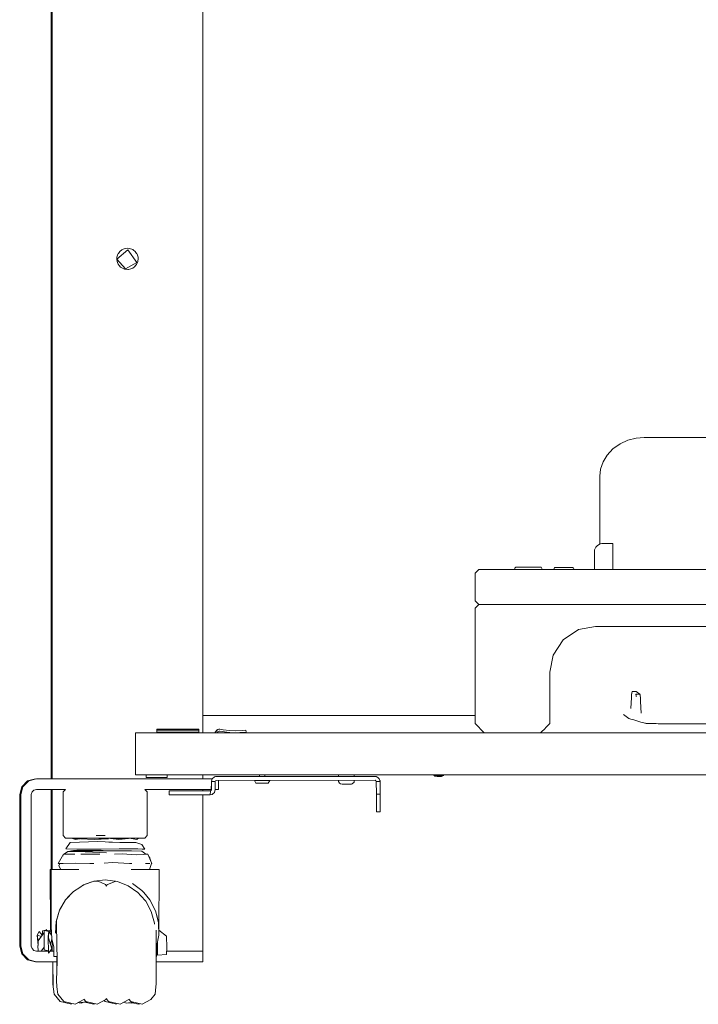
# Model space of a CAD drawing. Units: inches. Extents: x -1099 to 138, y -247 to 334.
# Drawn here: x -856 to -840, y 170 to 193 of the extents above; entities that cross this region are included whole.
import ezdxf

# ---------------------------------------------------------------- set-up
doc = ezdxf.new("R2010")
doc.units = ezdxf.units.IN
doc.header["$LTSCALE"] = 1.945542
doc.header["$MEASUREMENT"] = 0
doc.layers.add('CET Default', color=7, linetype='Continuous')
doc.layers.add('CET-ELEVATION', color=7, linetype='Continuous')

# ---------------------------------------------------------------- blocks, each defined once
blk = doc.blocks.new('*C175')
at = {"layer": 'CET-ELEVATION', "linetype": 'Continuous', "lineweight": 0}
for p, q in [((241.59, 5.351), (241.59, 24.819)), ((241.615, 5.351), (241.615, 24.819)), ((245.185, 6.444), (245.185, 24.815)), ((245.185, 23.295), (245.185, 24.815)), ((245.185, 23.295), (245.185, 18.19)), ((245.185, 23.295), (245.185, 6.444)), ((245.185, 18.052), (245.185, 18.19)), ((245.185, 6.444), (245.185, 18.19)), ((245.185, 6.444), (245.185, 18.19)), ((243.149, 17.683), (243.408, 17.908)), ((243.151, 17.727), (243.163, 17.776)), ((243.163, 17.776), (243.181, 17.817)), ((243.181, 17.817), (243.184, 17.82)), ((243.184, 17.82), (243.216, 17.863)), ((243.216, 17.863), (243.268, 17.904)), ((243.268, 17.904), (243.299, 17.921)), ((243.299, 17.921), (243.348, 17.937)), ((243.348, 17.937), (243.4, 17.944)), ((243.4, 17.944), (243.45, 17.938)), ((243.408, 17.908), (243.619, 17.605)), ((243.45, 17.938), (243.527, 17.91)), ((243.527, 17.91), (243.533, 17.904)), ((243.533, 17.904), (243.543, 17.898)), ((243.543, 17.898), (243.582, 17.865)), ((243.582, 17.865), (243.616, 17.821)), ((243.616, 17.821), (243.62, 17.817)), ((243.62, 17.817), (243.637, 17.779)), ((243.637, 17.779), (243.65, 17.73)), ((245.185, 6.444), (245.185, 17.9)), ((243.149, 17.683), (243.151, 17.727)), ((243.149, 17.683), (243.356, 17.456)), ((243.149, 17.683), (243.156, 17.625)), ((243.156, 17.625), (243.174, 17.577)), ((243.174, 17.577), (243.181, 17.563)), ((243.181, 17.563), (243.202, 17.534)), ((243.202, 17.534), (243.237, 17.497)), ((243.356, 17.456), (243.619, 17.605)), ((243.566, 17.499), (243.601, 17.537)), ((243.601, 17.537), (243.613, 17.557)), ((243.613, 17.557), (243.645, 17.628)), ((243.645, 17.628), (243.651, 17.699)), ((243.65, 17.73), (243.651, 17.699)), ((245.185, 6.444), (245.185, 17.736)), ((245.185, 6.444), (245.185, 17.736)), ((243.237, 17.497), (243.268, 17.476)), ((243.268, 17.476), (243.326, 17.449)), ((243.326, 17.449), (243.409, 17.439)), ((243.409, 17.439), (243.427, 17.439)), ((243.427, 17.439), (243.477, 17.45)), ((243.477, 17.45), (243.527, 17.47)), ((243.527, 17.47), (243.566, 17.499)), ((255.081, 13.301), (255.27, 13.384)), ((255.27, 13.384), (255.463, 13.435)), ((255.463, 13.435), (255.656, 13.451)), ((255.656, 13.451), (262.793, 13.451)), ((254.778, 13.033), (254.912, 13.179)), ((254.912, 13.179), (255.081, 13.301)), ((254.62, 12.701), (254.679, 12.87)), ((254.679, 12.87), (254.778, 13.033)), ((254.604, 12.531), (254.62, 12.701)), ((254.604, 12.531), (254.604, 10.922)), ((254.475, 10.748), (254.478, 10.784)), ((254.478, 10.784), (254.51, 10.851)), ((254.51, 10.851), (254.538, 10.882)), ((254.538, 10.882), (254.573, 10.906)), ((254.573, 10.906), (254.61, 10.925)), ((254.61, 10.925), (254.65, 10.933)), ((254.65, 10.933), (254.691, 10.937)), ((254.691, 10.937), (254.91, 10.937)), ((254.91, 10.315), (254.91, 10.937)), ((254.475, 10.748), (254.475, 10.315)), ((251.646, 10.229), (251.732, 10.315)), ((251.732, 10.315), (266.715, 10.315)), ((251.807, 10.315), (252.024, 10.315)), ((251.807, 10.315), (252.024, 10.315)), ((252.379, 10.32), (252.454, 10.32)), ((252.379, 10.32), (252.454, 10.32)), ((252.379, 10.32), (252.454, 10.32)), ((252.379, 10.32), (252.454, 10.32)), ((252.379, 10.32), (252.54, 10.32)), ((252.379, 10.32), (252.54, 10.32)), ((252.379, 10.32), (252.579, 10.32)), ((252.379, 10.32), (252.631, 10.32)), ((252.379, 10.32), (252.631, 10.32)), ((252.454, 10.32), (252.54, 10.32)), ((252.454, 10.32), (252.54, 10.32)), ((252.54, 10.32), (252.579, 10.32)), ((252.54, 10.32), (252.631, 10.32)), ((252.579, 10.32), (252.587, 10.352)), ((252.579, 10.32), (253.193, 10.32)), ((252.587, 10.352), (252.61, 10.371)), ((252.61, 10.371), (252.669, 10.371)), ((252.61, 10.371), (252.669, 10.371)), ((252.61, 10.371), (252.669, 10.371)), ((252.622, 10.32), (252.704, 10.32)), ((252.631, 10.32), (252.704, 10.32)), ((252.631, 10.32), (253.921, 10.32)), ((252.669, 10.371), (253.212, 10.371)), ((252.669, 10.371), (252.759, 10.371)), ((252.774, 10.371), (252.817, 10.371)), ((253.193, 10.32), (253.236, 10.324)), ((253.193, 10.32), (253.516, 10.32)), ((253.193, 10.32), (253.516, 10.32)), ((253.212, 10.371), (253.236, 10.324)), ((253.516, 10.354), (253.531, 10.369)), ((253.516, 10.341), (253.531, 10.368)), ((253.516, 10.354), (253.516, 10.32)), ((253.516, 10.32), (253.975, 10.32)), ((253.531, 10.369), (253.971, 10.369)), ((253.74, 10.32), (253.921, 10.32)), ((253.921, 10.32), (254.011, 10.32)), ((253.921, 10.32), (254.173, 10.32)), ((253.921, 10.32), (254.173, 10.32)), ((253.971, 10.369), (253.975, 10.32)), ((253.985, 10.336), (253.986, 10.32)), ((253.986, 10.32), (254.011, 10.32)), ((253.986, 10.32), (254.173, 10.32)), ((254.011, 10.32), (254.098, 10.32)), ((254.011, 10.32), (254.098, 10.32)), ((254.011, 10.32), (254.173, 10.32)), ((254.011, 10.32), (254.173, 10.32)), ((254.098, 10.32), (254.173, 10.32)), ((254.098, 10.32), (254.173, 10.32)), ((254.098, 10.32), (254.173, 10.32)), ((254.098, 10.32), (254.173, 10.32)), ((251.646, 9.576), (251.646, 10.229)), ((251.646, 9.576), (251.732, 9.488)), ((251.646, 9.401), (251.732, 9.488)), ((251.646, 6.661), (251.646, 9.401)), ((251.732, 9.489), (251.807, 9.489)), ((251.732, 9.488), (252.024, 9.488)), ((252.024, 9.489), (252.348, 9.489)), ((252.024, 9.489), (252.348, 9.489)), ((252.024, 9.489), (252.348, 9.489)), ((252.024, 9.488), (252.348, 9.489)), ((252.024, 9.488), (252.73, 9.489)), ((252.348, 9.489), (252.73, 9.489)), ((252.348, 9.489), (252.73, 9.489)), ((252.73, 9.489), (266.103, 9.489)), ((253.732, 8.652), (254.1, 8.893)), ((254.1, 8.893), (254.498, 8.968)), ((254.498, 8.968), (263.953, 8.968)), ((254.498, 8.968), (263.953, 8.968)), ((253.492, 8.285), (253.732, 8.652)), ((253.492, 8.285), (253.732, 8.652)), ((253.413, 7.886), (253.492, 8.285)), ((253.413, 6.661), (253.413, 7.886)), ((253.413, 6.661), (253.413, 7.886)), ((253.413, 6.661), (253.413, 7.886)), ((255.339, 7.018), (255.351, 7.281)), ((255.351, 7.281), (255.355, 7.325)), ((255.355, 7.352), (255.37, 7.427)), ((255.355, 7.352), (255.355, 7.325)), ((255.359, 7.388), (255.37, 7.427)), ((255.359, 7.371), (255.359, 7.388)), ((255.363, 7.401), (255.366, 7.419)), ((255.366, 7.423), (255.37, 7.427)), ((255.366, 7.419), (255.37, 7.427)), ((255.366, 7.419), (255.366, 7.423)), ((255.37, 7.427), (255.465, 7.427)), ((255.457, 7.36), (255.461, 7.36)), ((255.457, 7.36), (255.468, 7.313)), ((255.461, 7.36), (255.465, 7.348)), ((255.461, 7.36), (255.551, 7.36)), ((255.465, 7.427), (255.551, 7.36)), ((255.468, 7.313), (255.472, 7.305)), ((255.551, 7.36), (255.554, 7.356)), ((255.554, 7.356), (255.558, 7.348)), ((255.558, 7.348), (255.558, 7.341)), ((255.558, 7.341), (255.562, 7.317)), ((255.562, 7.305), (255.562, 7.317)), ((255.562, 7.317), (255.566, 7.278)), ((255.566, 7.266), (255.566, 7.278)), ((255.566, 7.266), (255.57, 7.25)), ((255.57, 7.187), (255.57, 7.25)), ((255.57, 7.187), (255.582, 6.908)), ((245.185, 6.854), (251.646, 6.854)), ((255.162, 6.881), (255.292, 6.786)), ((255.292, 6.786), (255.339, 6.77)), ((251.646, 6.661), (251.862, 6.444)), ((253.295, 6.539), (253.319, 6.566)), ((253.295, 6.539), (253.319, 6.566)), ((253.295, 6.539), (253.319, 6.566)), ((253.319, 6.566), (253.343, 6.59)), ((253.319, 6.566), (253.343, 6.59)), ((253.319, 6.566), (253.343, 6.59)), ((253.343, 6.59), (253.366, 6.614)), ((253.343, 6.59), (253.366, 6.614)), ((253.366, 6.614), (253.39, 6.637)), ((253.39, 6.637), (253.413, 6.661)), ((253.39, 6.637), (253.413, 6.661)), ((255.339, 6.77), (255.386, 6.758)), ((255.386, 6.758), (255.433, 6.742)), ((255.433, 6.742), (255.48, 6.731)), ((255.48, 6.731), (255.574, 6.699)), ((255.574, 6.699), (255.621, 6.687)), ((255.621, 6.687), (255.669, 6.671)), ((255.669, 6.671), (255.684, 6.671)), ((255.684, 6.671), (255.7, 6.668)), ((255.7, 6.668), (255.775, 6.668)), ((255.775, 6.668), (255.809, 6.664)), ((255.809, 6.664), (255.935, 6.664)), ((255.935, 6.664), (255.986, 6.66)), ((255.986, 6.66), (262.463, 6.66)), ((243.593, 5.444), (243.593, 6.444)), ((243.593, 6.444), (297.328, 6.444)), ((243.593, 6.444), (270.46, 6.444)), ((243.683, 6.444), (251.862, 6.444)), ((244.093, 6.506), (244.093, 6.531)), ((244.093, 6.531), (245.093, 6.531)), ((244.093, 6.506), (244.093, 6.461)), ((244.093, 6.506), (245.093, 6.506)), ((244.093, 6.447), (244.093, 6.461)), ((244.093, 6.447), (244.093, 6.461)), ((244.093, 6.461), (244.093, 6.447)), ((244.093, 6.445), (244.093, 6.461)), ((244.093, 6.461), (244.093, 6.445)), ((244.093, 6.461), (245.093, 6.461)), ((244.093, 6.458), (244.093, 6.445)), ((244.093, 6.444), (244.093, 6.458)), ((244.093, 6.445), (244.093, 6.447)), ((245.093, 6.496), (245.093, 6.531)), ((245.093, 6.461), (245.093, 6.506)), ((245.093, 6.445), (245.093, 6.496)), ((245.093, 6.496), (245.093, 6.445)), ((245.093, 6.496), (245.093, 6.489)), ((245.093, 6.447), (245.093, 6.461)), ((245.093, 6.447), (245.093, 6.461)), ((245.093, 6.461), (245.093, 6.447)), ((245.093, 6.445), (245.093, 6.461)), ((245.093, 6.445), (245.093, 6.458)), ((245.093, 6.445), (245.093, 6.447)), ((245.442, 6.444), (245.483, 6.444)), ((245.478, 6.444), (245.526, 6.512)), ((245.478, 6.444), (245.508, 6.496)), ((245.478, 6.444), (245.482, 6.457)), ((245.482, 6.457), (245.526, 6.512)), ((245.483, 6.444), (245.534, 6.444)), ((245.483, 6.444), (251.862, 6.444)), ((245.508, 6.496), (245.569, 6.529)), ((245.508, 6.496), (245.547, 6.522)), ((245.508, 6.496), (245.526, 6.512)), ((245.526, 6.512), (245.569, 6.529)), ((245.526, 6.445), (245.545, 6.469)), ((245.534, 6.444), (251.862, 6.444)), ((245.534, 6.444), (251.862, 6.444)), ((245.545, 6.469), (245.574, 6.484)), ((245.547, 6.522), (245.569, 6.529)), ((245.569, 6.529), (245.59, 6.531)), ((245.574, 6.484), (245.59, 6.486)), ((245.59, 6.531), (245.668, 6.517)), ((245.59, 6.486), (245.755, 6.458)), ((245.668, 6.517), (245.822, 6.496)), ((245.668, 6.517), (245.822, 6.496)), ((245.755, 6.458), (245.908, 6.445)), ((245.755, 6.458), (245.908, 6.445)), ((245.822, 6.496), (245.972, 6.489)), ((245.908, 6.445), (246.062, 6.447)), ((245.972, 6.489), (246.122, 6.496)), ((245.972, 6.489), (246.122, 6.496)), ((246.062, 6.447), (246.214, 6.461)), ((246.122, 6.496), (246.207, 6.506)), ((246.207, 6.506), (246.214, 6.461)), ((253.197, 6.444), (253.22, 6.468)), ((253.197, 6.444), (253.22, 6.468)), ((253.22, 6.468), (253.244, 6.491)), ((253.22, 6.468), (253.244, 6.491)), ((253.22, 6.468), (253.244, 6.491)), ((253.244, 6.491), (253.272, 6.515)), ((253.244, 6.491), (253.272, 6.515)), ((253.244, 6.491), (253.272, 6.515)), ((253.272, 6.515), (253.295, 6.539)), ((253.272, 6.515), (253.295, 6.539)), ((253.272, 6.515), (253.295, 6.539)), ((243.593, 5.444), (297.328, 5.444)), ((243.84, 5.382), (243.84, 5.444)), ((243.843, 5.382), (243.843, 5.444)), ((243.843, 5.382), (244.342, 5.382)), ((244.342, 5.382), (244.343, 5.444)), ((245.185, 5.351), (245.185, 5.444)), ((245.185, 5.351), (245.185, 5.444)), ((245.185, 5.351), (245.185, 5.444)), ((245.185, 5.351), (245.185, 5.444)), ((245.427, 5.37), (245.445, 5.385)), ((245.445, 5.385), (245.446, 5.386)), ((245.446, 5.386), (245.466, 5.396)), ((245.466, 5.396), (245.49, 5.403)), ((245.49, 5.403), (245.512, 5.405)), ((245.512, 5.405), (246.53, 5.405)), ((245.512, 5.405), (246.665, 5.405)), ((246.492, 5.405), (246.53, 5.405)), ((246.53, 5.405), (246.53, 5.444)), ((246.655, 5.405), (246.655, 5.444)), ((246.655, 5.405), (248.405, 5.405)), ((246.665, 5.405), (248.405, 5.405)), ((246.665, 5.405), (248.365, 5.405)), ((246.665, 5.405), (248.336, 5.405)), ((246.665, 5.405), (249.272, 5.405)), ((246.678, 5.405), (246.693, 5.405)), ((248.333, 5.405), (248.365, 5.405)), ((248.335, 5.405), (248.405, 5.405)), ((248.336, 5.405), (248.39, 5.405)), ((248.365, 5.405), (248.388, 5.405)), ((248.405, 5.405), (248.405, 5.444)), ((248.78, 5.405), (248.78, 5.444)), ((248.78, 5.405), (249.272, 5.405)), ((248.78, 5.405), (249.272, 5.405)), ((248.841, 5.405), (249.272, 5.405)), ((249.272, 5.405), (249.293, 5.403)), ((249.293, 5.403), (249.295, 5.403)), ((249.295, 5.403), (249.337, 5.386)), ((249.337, 5.386), (249.338, 5.385)), ((249.338, 5.385), (249.356, 5.37)), ((250.663, 5.43), (250.902, 5.43)), ((250.666, 5.43), (250.74, 5.43)), ((250.666, 5.43), (250.686, 5.417)), ((250.686, 5.417), (250.702, 5.411)), ((250.702, 5.411), (250.743, 5.404)), ((250.743, 5.404), (250.782, 5.404)), ((250.782, 5.404), (250.847, 5.407)), ((250.835, 5.43), (250.902, 5.43)), ((250.847, 5.407), (250.863, 5.411)), ((250.863, 5.411), (250.902, 5.43)), ((240.845, 4.976), (240.895, 5.164)), ((240.87, 4.976), (240.921, 5.164)), ((240.895, 5.164), (241.032, 5.301)), ((240.921, 5.164), (241.058, 5.301)), ((241.032, 5.301), (241.22, 5.351)), ((241.058, 5.301), (241.245, 5.351)), ((241.245, 5.351), (245.411, 5.351)), ((245.382, 5.072), (245.392, 5.285)), ((245.382, 5.072), (245.392, 5.285)), ((245.391, 5.088), (245.392, 5.285)), ((245.392, 5.285), (245.4, 5.329)), ((245.392, 5.285), (245.481, 5.285)), ((245.4, 5.329), (245.401, 5.331)), ((245.401, 5.331), (245.411, 5.351)), ((245.411, 5.351), (245.412, 5.352)), ((245.412, 5.352), (245.427, 5.37)), ((245.481, 5.285), (245.486, 5.302)), ((245.481, 5.094), (245.481, 5.285)), ((245.481, 5.094), (245.481, 5.285)), ((245.481, 5.094), (245.481, 5.285)), ((245.486, 5.302), (245.5, 5.314)), ((245.5, 5.314), (249.278, 5.316)), ((245.557, 5.101), (245.557, 5.316)), ((245.559, 5.101), (245.559, 5.316)), ((245.559, 5.101), (245.559, 5.316)), ((245.559, 5.101), (245.559, 5.316)), ((246.409, 5.312), (246.443, 5.248)), ((246.409, 5.312), (246.525, 5.312)), ((246.409, 5.312), (246.776, 5.312)), ((246.443, 5.248), (246.486, 5.248)), ((246.486, 5.248), (246.51, 5.248)), ((246.486, 5.248), (246.51, 5.248)), ((246.486, 5.248), (246.524, 5.248)), ((246.486, 5.248), (246.524, 5.248)), ((246.51, 5.248), (246.531, 5.248)), ((246.51, 5.248), (246.524, 5.248)), ((246.51, 5.248), (246.524, 5.248)), ((246.51, 5.248), (246.524, 5.248)), ((246.524, 5.248), (246.593, 5.248)), ((246.524, 5.248), (246.565, 5.248)), ((246.593, 5.248), (246.604, 5.248)), ((246.593, 5.248), (246.604, 5.248)), ((246.593, 5.248), (246.675, 5.248)), ((246.604, 5.248), (246.661, 5.248)), ((246.641, 5.248), (246.675, 5.248)), ((246.645, 5.248), (246.687, 5.248)), ((246.66, 5.312), (246.776, 5.312)), ((246.661, 5.248), (246.675, 5.248)), ((246.661, 5.248), (246.687, 5.248)), ((246.675, 5.248), (246.687, 5.248)), ((246.687, 5.248), (246.74, 5.248)), ((246.74, 5.248), (246.776, 5.312)), ((248.405, 5.304), (248.406, 5.289)), ((248.406, 5.289), (248.429, 5.247)), ((248.429, 5.247), (248.456, 5.23)), ((248.456, 5.23), (248.492, 5.224)), ((248.492, 5.224), (248.697, 5.224)), ((248.697, 5.224), (248.714, 5.225)), ((248.714, 5.225), (248.729, 5.23)), ((248.729, 5.23), (248.774, 5.275)), ((248.774, 5.275), (248.78, 5.316)), ((249.277, 5.316), (249.28, 5.315)), ((249.278, 5.316), (249.289, 5.311)), ((249.289, 5.311), (249.302, 5.291)), ((249.301, 5.294), (249.303, 4.991)), ((249.302, 5.291), (249.303, 4.991)), ((249.302, 5.291), (249.392, 5.285)), ((249.356, 5.37), (249.371, 5.352)), ((249.371, 5.352), (249.372, 5.351)), ((249.372, 5.351), (249.389, 5.308)), ((249.389, 5.308), (249.39, 5.307)), ((249.39, 5.307), (249.392, 5.285)), ((249.392, 4.991), (249.392, 5.285)), ((249.392, 4.991), (249.392, 5.285)), ((249.392, 4.991), (249.392, 5.285)), ((240.845, 4.151), (240.845, 4.976)), ((240.87, 1.383), (240.87, 4.976)), ((241.12, 4.976), (241.137, 5.039)), ((241.12, 4.976), (241.12, 4.218)), ((241.12, 1.539), (241.12, 4.976)), ((241.12, 4.976), (241.12, 1.539)), ((241.12, 4.976), (241.12, 1.67)), ((241.12, 4.976), (241.12, 1.785)), ((241.12, 4.976), (241.12, 1.868)), ((241.12, 4.976), (241.12, 2.855)), ((241.12, 4.976), (241.12, 3.571)), ((241.12, 4.976), (241.12, 4.006)), ((241.12, 4.976), (241.12, 4.151)), ((241.12, 4.976), (241.12, 4.151)), ((241.12, 4.976), (241.12, 4.189)), ((241.12, 4.976), (241.12, 4.297)), ((241.12, 4.976), (241.12, 4.46)), ((241.12, 4.46), (241.12, 4.976)), ((241.137, 5.039), (241.183, 5.084)), ((241.183, 5.084), (241.245, 5.101)), ((241.245, 5.101), (241.615, 5.101)), ((241.245, 5.101), (241.615, 5.101)), ((241.59, 3.046), (241.59, 5.101)), ((241.592, 5.101), (241.932, 5.101)), ((241.615, 3.196), (241.615, 5.101)), ((241.872, 5.041), (241.932, 5.101)), ((241.872, 4.005), (241.872, 5.041)), ((243.809, 5.101), (243.869, 5.041)), ((243.809, 5.101), (245.392, 5.101)), ((243.869, 5.041), (243.869, 4.005)), ((244.392, 5.063), (244.411, 5.063)), ((244.392, 4.974), (244.392, 5.063)), ((244.392, 5.063), (244.593, 5.063)), ((244.392, 4.974), (245.361, 4.974)), ((244.396, 5.063), (244.409, 5.063)), ((244.546, 5.063), (244.593, 5.063)), ((244.546, 5.063), (244.593, 5.063)), ((244.546, 5.063), (244.593, 5.063)), ((244.546, 5.063), (244.593, 5.063)), ((244.55, 5.063), (244.593, 5.063)), ((244.593, 5.063), (244.642, 5.063)), ((244.642, 5.063), (245.366, 5.063)), ((245.185, 5.063), (245.185, 5.101)), ((245.185, 5.063), (245.185, 5.101)), ((245.185, 5.063), (245.185, 5.101)), ((245.185, 5.063), (245.185, 5.101)), ((245.185, 5.063), (245.185, 5.101)), ((245.185, 5.063), (245.185, 5.101)), ((245.185, 5.063), (245.185, 5.101)), ((245.185, 5.063), (245.185, 5.101)), ((245.185, 5.101), (245.208, 5.101)), ((245.185, 5.101), (245.208, 5.101)), ((245.185, 5.101), (245.208, 5.101)), ((245.185, 5.101), (245.392, 5.101)), ((245.185, 1.26), (245.185, 4.974)), ((245.185, 4.974), (245.185, 1.26)), ((245.185, 1.258), (245.185, 4.974)), ((245.185, 1.258), (245.185, 4.974)), ((245.185, 1.258), (245.185, 4.974)), ((245.185, 1.258), (245.185, 4.974)), ((245.185, 1.258), (245.185, 4.974)), ((245.185, 1.258), (245.185, 4.974)), ((245.208, 5.101), (245.392, 5.101)), ((245.361, 5.063), (245.372, 5.065)), ((245.361, 5.063), (245.366, 5.063)), ((245.361, 4.974), (245.366, 5.063)), ((245.361, 4.974), (245.405, 4.982)), ((245.366, 5.063), (245.372, 5.065)), ((245.372, 5.065), (245.391, 5.088)), ((245.372, 5.065), (245.391, 5.088)), ((245.382, 5.072), (245.391, 5.088)), ((245.405, 4.982), (245.426, 4.993)), ((245.426, 4.993), (245.461, 5.028)), ((245.461, 5.028), (245.481, 5.094)), ((245.481, 5.101), (245.534, 5.101)), ((245.481, 5.101), (245.557, 5.101)), ((245.481, 5.101), (245.559, 5.101)), ((245.557, 5.101), (245.559, 5.101)), ((249.303, 4.991), (249.392, 4.991)), ((249.303, 4.566), (249.303, 4.991)), ((249.392, 4.914), (249.392, 4.991)), ((249.392, 4.991), (249.392, 4.573)), ((249.392, 4.991), (249.392, 4.596)), ((249.392, 4.991), (249.392, 4.636)), ((249.392, 4.991), (249.392, 4.691)), ((249.392, 4.991), (249.392, 4.759)), ((249.392, 4.991), (249.392, 4.835)), ((249.392, 4.991), (249.392, 4.914)), ((249.392, 4.835), (249.392, 4.914)), ((249.392, 4.759), (249.392, 4.835)), ((249.392, 4.691), (249.392, 4.759)), ((249.392, 4.636), (249.392, 4.691)), ((241.12, 4.297), (241.12, 4.46)), ((249.303, 4.566), (249.392, 4.566)), ((249.392, 4.596), (249.392, 4.636)), ((249.392, 4.573), (249.392, 4.596)), ((249.392, 4.573), (249.392, 4.566)), ((241.12, 4.189), (241.12, 4.297)), ((240.845, 1.539), (240.845, 4.203)), ((240.845, 1.67), (240.845, 4.202)), ((240.845, 1.785), (240.845, 4.202)), ((240.845, 1.868), (240.845, 4.201)), ((240.845, 3.916), (240.845, 4.167)), ((240.845, 3.999), (240.845, 4.151)), ((240.845, 4.151), (240.87, 4.151)), ((240.845, 2.916), (240.845, 3.999)), ((240.845, 1.383), (240.845, 3.999)), ((241.12, 4.151), (241.12, 4.189)), ((241.12, 4.006), (241.12, 4.151)), ((241.12, 3.571), (241.12, 4.006)), ((241.872, 4.005), (241.932, 3.945)), ((242.655, 4.005), (242.87, 4.005)), ((243.809, 3.945), (243.869, 4.005)), ((241.932, 3.945), (241.965, 3.945)), ((241.939, 3.686), (242.041, 3.843)), ((241.943, 3.945), (241.965, 3.945)), ((241.965, 3.945), (242.301, 3.945)), ((242.041, 3.843), (242.699, 3.86)), ((242.099, 3.937), (242.171, 3.91)), ((242.099, 3.937), (242.319, 3.936)), ((242.171, 3.91), (242.319, 3.936)), ((242.224, 3.945), (243.798, 3.945)), ((242.283, 3.93), (242.607, 3.91)), ((242.309, 3.936), (242.483, 3.943)), ((242.476, 3.945), (242.668, 3.945)), ((242.483, 3.943), (242.951, 3.931)), ((242.599, 3.945), (242.668, 3.945)), ((242.607, 3.91), (242.951, 3.931)), ((242.668, 3.945), (242.87, 3.945)), ((242.679, 3.945), (242.87, 3.945)), ((242.679, 3.945), (242.87, 3.945)), ((242.699, 3.86), (243.221, 3.839)), ((242.767, 3.945), (242.974, 3.945)), ((242.87, 3.945), (243.265, 3.945)), ((242.957, 3.85), (242.993, 3.85)), ((242.993, 3.85), (243.389, 3.839)), ((242.997, 3.938), (243.193, 3.91)), ((242.997, 3.938), (243.421, 3.937)), ((243.062, 3.945), (243.072, 3.945)), ((243.193, 3.91), (243.421, 3.937)), ((243.221, 3.839), (243.602, 3.838)), ((243.489, 3.938), (243.66, 3.942)), ((243.489, 3.938), (243.62, 3.91)), ((243.602, 3.838), (243.741, 3.796)), ((243.62, 3.91), (243.66, 3.942)), ((243.741, 3.796), (243.814, 3.685)), ((243.776, 3.945), (243.809, 3.945)), ((241.12, 2.855), (241.12, 3.571)), ((241.758, 3.338), (241.882, 3.565)), ((241.87, 3.52), (241.875, 3.533)), ((241.875, 3.533), (241.876, 3.535)), ((241.882, 3.565), (241.905, 3.572)), ((241.882, 3.565), (241.894, 3.567)), ((241.894, 3.567), (242.061, 3.563)), ((241.905, 3.572), (241.983, 3.629)), ((241.939, 3.686), (242.196, 3.681)), ((241.983, 3.629), (242.122, 3.647)), ((241.983, 3.629), (243.199, 3.646)), ((241.983, 3.629), (242.045, 3.628)), ((242.045, 3.628), (242.231, 3.624)), ((242.061, 3.563), (242.15, 3.563)), ((242.122, 3.647), (242.823, 3.648)), ((242.196, 3.681), (242.774, 3.681)), ((242.231, 3.624), (242.901, 3.598)), ((242.291, 3.563), (242.558, 3.563)), ((242.558, 3.563), (242.747, 3.564)), ((242.774, 3.681), (243.203, 3.69)), ((242.823, 3.648), (243.498, 3.646)), ((243.09, 3.566), (243.277, 3.568)), ((243.199, 3.646), (243.74, 3.635)), ((243.203, 3.69), (243.648, 3.686)), ((243.277, 3.568), (243.612, 3.545)), ((243.498, 3.646), (243.74, 3.635)), ((243.612, 3.545), (243.786, 3.559)), ((243.636, 3.686), (243.749, 3.681)), ((243.648, 3.686), (243.814, 3.685)), ((243.74, 3.635), (243.837, 3.563)), ((243.749, 3.681), (243.814, 3.685)), ((243.786, 3.559), (243.885, 3.567)), ((243.832, 3.567), (243.885, 3.567)), ((243.885, 3.567), (243.976, 3.338)), ((241.12, 3.384), (241.12, 2.916)), ((241.758, 3.338), (241.774, 3.342)), ((241.758, 3.338), (241.794, 3.341)), ((241.773, 3.29), (241.794, 3.342)), ((241.773, 3.29), (241.822, 3.196)), ((241.774, 3.342), (241.872, 3.342)), ((241.872, 3.342), (242.156, 3.35)), ((242.156, 3.35), (242.509, 3.338)), ((242.509, 3.338), (242.606, 3.343)), ((242.849, 3.353), (243.047, 3.362)), ((243.047, 3.362), (243.452, 3.338)), ((243.452, 3.338), (243.503, 3.338)), ((243.831, 3.338), (243.931, 3.338)), ((243.922, 3.501), (243.957, 3.386)), ((243.925, 3.196), (243.968, 3.338)), ((243.962, 3.338), (243.976, 3.338)), ((241.566, 3.196), (241.59, 3.196)), ((241.566, 3.196), (241.571, 1.756)), ((241.585, 3.02), (241.588, 3.039)), ((241.588, 3.039), (241.592, 3.053)), ((241.592, 3.196), (242.247, 3.196)), ((241.592, 3.196), (241.594, 1.844)), ((243.489, 3.196), (244.149, 3.196)), ((244.144, 1.699), (244.149, 3.196)), ((241.12, 2.916), (241.12, 2.151)), ((241.12, 2.916), (241.12, 1.539)), ((241.12, 1.868), (241.12, 2.855)), ((241.585, 3.02), (241.585, 1.717)), ((241.585, 1.717), (241.585, 3.02)), ((242.268, 2.776), (242.354, 2.832)), ((242.354, 2.832), (242.614, 2.925)), ((242.354, 2.832), (242.557, 2.905)), ((242.361, 2.835), (242.398, 2.848)), ((242.361, 2.835), (242.368, 2.823)), ((242.557, 2.905), (242.614, 2.925)), ((242.605, 2.922), (242.703, 2.923)), ((242.614, 2.925), (242.871, 2.952)), ((242.703, 2.923), (242.881, 2.84)), ((242.871, 2.952), (243.162, 2.916)), ((242.881, 2.84), (242.901, 2.807)), ((242.901, 2.807), (242.92, 2.84)), ((242.92, 2.84), (242.953, 2.853)), ((242.953, 2.853), (243.125, 2.921)), ((243.162, 2.916), (243.42, 2.815)), ((243.42, 2.815), (243.647, 2.656)), ((243.523, 2.87), (243.744, 2.703)), ((241.93, 2.478), (242.122, 2.681)), ((241.93, 2.478), (242.021, 2.574)), ((242.021, 2.574), (242.122, 2.681)), ((242.122, 2.681), (242.268, 2.776)), ((243.647, 2.656), (243.72, 2.575)), ((243.72, 2.575), (243.832, 2.447)), ((243.744, 2.703), (243.787, 2.651)), ((243.787, 2.651), (243.93, 2.48)), ((241.79, 2.235), (241.93, 2.478)), ((241.835, 2.314), (241.93, 2.478)), ((243.832, 2.447), (243.965, 2.2)), ((243.93, 2.48), (243.987, 2.369)), ((243.93, 2.48), (244.063, 2.22)), ((243.987, 2.369), (244.063, 2.22)), ((241.12, 1.383), (241.12, 2.151)), ((241.12, 2.151), (241.12, 1.539)), ((241.709, 1.966), (241.79, 2.235)), ((241.723, 2.012), (241.79, 2.235)), ((241.79, 2.235), (241.835, 2.314)), ((243.965, 2.2), (244.038, 1.929)), ((244.063, 2.22), (244.109, 2.045)), ((244.063, 2.22), (244.136, 1.936)), ((241.691, 1.69), (241.709, 1.966)), ((241.709, 1.966), (241.723, 2.012)), ((241.717, 1.888), (241.72, 2.005)), ((241.717, 1.888), (241.729, 1.023)), ((244.038, 1.929), (244.039, 1.902)), ((244.109, 2.045), (244.136, 1.936)), ((244.136, 1.936), (244.144, 1.699)), ((244.136, 1.936), (244.146, 1.643)), ((241.12, 1.785), (241.12, 1.868)), ((241.12, 1.67), (241.12, 1.785)), ((241.12, 1.539), (241.12, 1.67)), ((241.257, 1.644), (241.304, 1.731)), ((241.257, 1.644), (241.279, 1.395)), ((241.257, 1.644), (241.281, 1.504)), ((241.257, 1.644), (241.359, 1.611)), ((241.281, 1.504), (241.426, 1.702)), ((241.304, 1.731), (241.379, 1.638)), ((241.386, 1.648), (241.387, 1.745)), ((241.387, 1.745), (241.429, 1.748)), ((241.426, 1.748), (241.544, 1.725)), ((241.426, 1.748), (241.427, 1.392)), ((241.429, 1.748), (241.461, 1.75)), ((241.456, 1.743), (241.477, 1.772)), ((241.461, 1.75), (241.585, 1.757)), ((241.477, 1.772), (241.487, 1.736)), ((241.521, 1.607), (241.536, 1.736)), ((241.53, 1.577), (241.536, 1.736)), ((241.536, 1.736), (241.602, 1.644)), ((241.544, 1.725), (241.599, 1.715)), ((241.594, 1.844), (241.605, 1.551)), ((244.081, 1.434), (244.082, 1.762)), ((244.091, 1.355), (244.146, 1.643)), ((244.144, 1.744), (244.147, 1.758)), ((244.144, 1.699), (244.146, 1.643)), ((244.147, 1.758), (244.327, 1.621)), ((241.12, 1.383), (241.12, 1.539)), ((241.279, 1.395), (241.281, 1.504)), ((241.521, 1.607), (241.531, 1.21)), ((241.53, 1.577), (241.609, 1.319)), ((241.572, 1.439), (241.607, 1.545)), ((241.605, 1.551), (241.65, 1.355)), ((241.615, 1.26), (241.615, 1.507)), ((244.081, 1.434), (244.082, 0.887)), ((244.113, 1.316), (244.113, 1.473)), ((244.327, 1.621), (244.332, 1.349)), ((240.845, 1.383), (240.895, 1.196)), ((240.87, 1.383), (240.921, 1.196)), ((240.895, 1.196), (241.032, 1.058)), ((240.921, 1.196), (241.058, 1.058)), ((241.12, 1.383), (241.137, 1.321)), ((241.137, 1.321), (241.183, 1.275)), ((241.183, 1.275), (241.245, 1.258)), ((241.245, 1.258), (241.53, 1.258)), ((241.278, 1.395), (241.28, 1.258)), ((241.354, 1.258), (241.427, 1.355)), ((241.427, 1.392), (241.427, 1.295)), ((241.427, 1.295), (241.529, 1.269)), ((241.531, 1.21), (241.609, 1.319)), ((241.565, 1.258), (241.65, 1.258)), ((241.615, 1.26), (241.65, 1.26)), ((241.615, 1.26), (241.65, 1.26)), ((241.643, 1.258), (241.643, 1.26)), ((241.65, 1.132), (241.65, 1.355)), ((241.65, 1.231), (241.65, 1.191)), ((244.091, 1.355), (244.091, 1.299)), ((244.091, 1.299), (244.091, 1.355)), ((244.091, 1.132), (244.091, 1.355)), ((244.091, 1.242), (244.091, 1.336)), ((244.091, 1.299), (244.091, 1.242)), ((244.091, 1.231), (244.091, 1.191)), ((244.113, 1.169), (244.113, 1.316)), ((244.113, 1.169), (244.327, 1.181)), ((244.327, 1.181), (244.332, 1.349)), ((244.33, 1.26), (244.872, 1.26)), ((244.33, 1.26), (245.143, 1.26)), ((244.402, 1.26), (245.16, 1.26)), ((244.872, 1.26), (245.03, 1.258)), ((245.03, 1.258), (245.143, 1.26)), ((245.143, 1.26), (245.185, 1.26)), ((245.143, 1.26), (245.185, 1.258)), ((245.185, 1.258), (245.185, 1.26)), ((245.185, 1.008), (245.185, 1.26)), ((245.185, 1.008), (245.185, 1.26)), ((245.185, 1.008), (245.185, 1.258)), ((241.032, 1.058), (241.22, 1.008)), ((241.058, 1.058), (241.245, 1.008)), ((241.22, 1.008), (241.719, 1.008)), ((241.245, 1.008), (241.721, 1.008)), ((241.633, 0.887), (241.633, 1.008)), ((241.634, 1.008), (241.64, 0.416)), ((241.65, 1.132), (241.728, 1.132)), ((241.719, 1.008), (241.721, 0.978)), ((241.72, 0.562), (241.729, 1.023)), ((241.721, 0.927), (241.722, 1.132)), ((244.082, 1.074), (244.082, 1.132)), ((244.082, 1.132), (244.091, 1.132)), ((244.082, 1.008), (245.16, 1.008)), ((244.082, 1.008), (245.185, 1.008)), ((241.631, 0.477), (241.633, 0.887)), ((241.721, 0.927), (241.723, 0.712)), ((244.082, 0.887), (244.082, 0.483)), ((241.631, 0.477), (241.661, 0.243)), ((241.72, 0.562), (241.726, 0.416)), ((244.075, 0.416), (244.082, 0.483)), ((241.661, 0.243), (241.803, 0.069)), ((241.726, 0.416), (241.747, 0.243)), ((241.747, 0.243), (241.889, 0.069)), ((243.951, 0.113), (244.054, 0.243)), ((244.054, 0.243), (244.075, 0.416)), ((241.803, 0.069), (242.075, 0)), ((241.889, 0.069), (242.161, 0)), ((242.161, 0), (242.364, 0.113)), ((242.222, 0.034), (242.448, 0.06)), ((242.254, 0.038), (242.312, 0.031)), ((242.312, 0.031), (242.361, 0.05)), ((242.369, 0.12), (242.412, 0.069)), ((242.388, 0.053), (242.597, 0)), ((242.412, 0.069), (242.683, 0)), ((242.597, 0), (242.628, 0.014)), ((242.683, 0), (242.886, 0.113)), ((242.849, 0.092), (242.868, 0.069)), ((242.868, 0.069), (243.14, 0)), ((242.886, 0.113), (242.905, 0.137)), ((242.902, 0.133), (242.954, 0.069)), ((242.954, 0.069), (243.226, 0)), ((243.226, 0), (243.429, 0.113)), ((243.318, 0.051), (243.37, 0.031)), ((243.37, 0.031), (243.546, 0.051)), ((243.429, 0.038), (243.487, 0.031)), ((243.434, 0.12), (243.476, 0.069)), ((243.476, 0.069), (243.748, 0)), ((243.487, 0.031), (243.536, 0.05)), ((243.508, 0.039), (243.662, 0)), ((243.662, 0), (243.693, 0.014)), ((243.748, 0), (243.951, 0.113))]:
    blk.add_line(p, q, dxfattribs=at)

msp = doc.modelspace()

# ---------------------------------------------------------------- block references
at = {"layer": 'CET Default', "linetype": 'Continuous', "lineweight": 0}
msp.add_blockref('*C175', (-1097.144, 169.613), dxfattribs=at)

doc.saveas('drawing.dxf')
